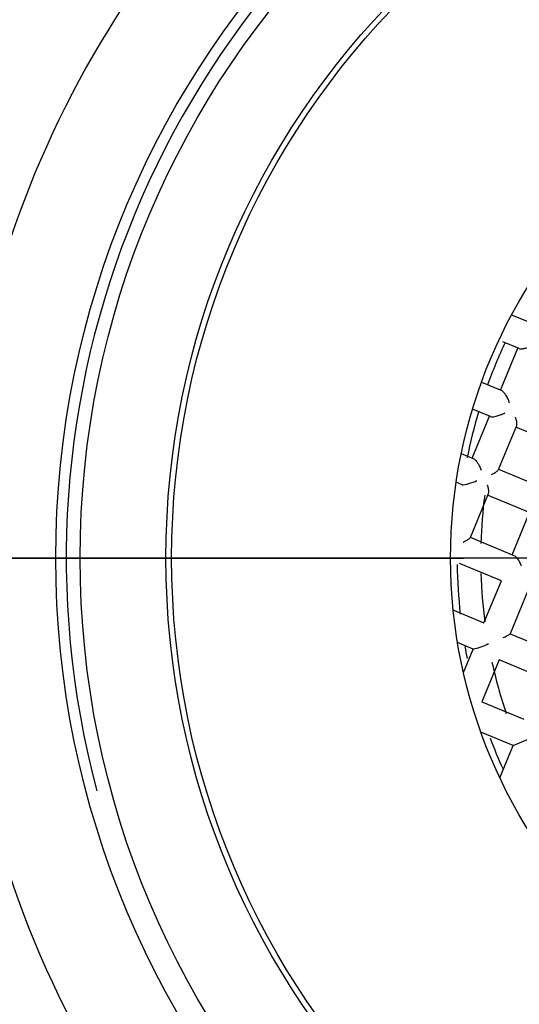
# Model space of a CAD drawing. Units: millimetres. Extents: x -18 to 268, y -18 to 371.
# Drawn here: x 45 to 51, y 151 to 162 of the extents above; entities that cross this region are included whole.
import ezdxf
from ezdxf.lldxf.tags import DXFTag

# ---------------------------------------------------------------- set-up
doc = ezdxf.new("R2010")
doc.units = ezdxf.units.MM
for name, color, linetype in [('$DDT_AUDIT_GENERATED_(120)', 7, 'Continuous'), ('$DDT_AUDIT_GENERATED_(131)', 7, 'Continuous'), ('$DDT_AUDIT_GENERATED_(46A)', 7, 'Continuous'), ('$DDT_AUDIT_GENERATED_(46D)', 7, 'Continuous'), ('$DDT_AUDIT_GENERATED_(77)', 7, 'Continuous'), ('$DDT_AUDIT_GENERATED_(88)', 7, 'Continuous'), ('A4242318_GEH_REG', 7, 'Continuous'), ('Default', 7, 'Continuous')]:
    doc.layers.add(name, color=color, linetype=linetype)
tags = doc.linetypes.add('CENTER2', pattern=[28.575, 19.05, -3.175, 3.175, -3.175]).pattern_tags.tags
tags[10:11] = [DXFTag(74, 4), DXFTag(75, 0), DXFTag(340, '0'), DXFTag(46, 0.0), DXFTag(50, 0.0), DXFTag(44, 0.0), DXFTag(45, 0.0)]
tags[8:9] = [DXFTag(74, 4), DXFTag(75, 0), DXFTag(340, '0'), DXFTag(46, 0.0), DXFTag(50, 0.0), DXFTag(44, 0.0), DXFTag(45, 0.0)]
tags[6:7] = [DXFTag(74, 4), DXFTag(75, 0), DXFTag(340, '0'), DXFTag(46, 0.0), DXFTag(50, 0.0), DXFTag(44, 0.0), DXFTag(45, 0.0)]
tags[4:5] = [DXFTag(74, 4), DXFTag(75, 0), DXFTag(340, '0'), DXFTag(46, 0.0), DXFTag(50, 0.0), DXFTag(44, 0.0), DXFTag(45, 0.0)]

# ---------------------------------------------------------------- blocks, each defined once
blk = doc.blocks.new('SEANNOT_GROUP2')
at = {"layer": 'Default', "color": 7, "linetype": 'CENTER2'}
for p, q in [((30.991, 155.991), (50.141, 155.991)), ((75.991, 155.991), (35.991, 155.991))]:
    blk.add_line(p, q, dxfattribs=at)
blk = doc.blocks.new('SE2')
at = {"layer": '$DDT_AUDIT_GENERATED_(120)', "color": 7, "linetype": 'Continuous'}
blk.add_circle((55.991, 155.991), 49.321, dxfattribs=at)
at = {"layer": '$DDT_AUDIT_GENERATED_(131)', "color": 7, "linetype": 'Continuous'}
for radius in [10.6, 10.316, 9.316]:
    blk.add_circle((55.991, 155.991), radius, dxfattribs=at)
blk.add_arc((55.991, 155.991), 10.477, 255, 195, dxfattribs=at)
at = {"layer": '$DDT_AUDIT_GENERATED_(46A)', "color": 7, "linetype": 'Continuous'}
for radius in [9.25, 6]:
    blk.add_circle((55.991, 155.991), radius, dxfattribs=at)
at = {"layer": '$DDT_AUDIT_GENERATED_(46D)', "color": 7, "linetype": 'Continuous'}
for p, q in [((50.701, 158.826), (50.912, 158.738)), ((50.789, 158.432), (50.601, 158.51)), ((50.572, 157.948), (50.775, 158.438)), ((50.349, 158.041), (50.586, 157.942)), ((50.243, 157.154), (50.446, 157.643)), ((50.456, 157.639), (50.245, 157.726)), ((50.757, 157.532), (50.545, 157.02)), ((51.25, 157.31), (50.751, 157.517)), ((50.113, 157.208), (50.26, 157.147)), ((50.548, 157.027), (51.055, 156.817)), ((50.124, 156.846), (50.054, 156.875)), ((50.429, 156.74), (50.217, 156.228)), ((50.917, 156.517), (50.422, 156.722)), ((50.709, 156.03), (50.911, 156.52)), ((50.219, 156.233), (50.729, 156.022)), ((50.582, 155.725), (50.093, 155.928)), ((50.38, 155.235), (50.582, 155.725)), ((50.896, 155.62), (50.684, 155.108)), ((50.015, 155.386), (50.38, 155.235)), ((50.254, 154.93), (50.071, 155.006)), ((50.684, 155.109), (51.197, 154.897)), ((50.14, 154.658), (50.253, 154.931)), ((50.558, 154.804), (50.355, 154.315)), ((51.048, 154.601), (50.558, 154.804)), ((50.355, 154.315), (50.845, 154.112)), ((50.719, 153.807), (50.343, 153.962)), ((50.719, 153.807), (50.895, 153.88)), ((50.563, 153.431), (50.719, 153.807))]:
    blk.add_line(p, q, dxfattribs=at)
blk.add_arc((50.102, 155.643), 0.729, 282.0689, 297.0156, dxfattribs=at)
for points, knots in [([(50.789, 158.432), (50.793, 158.43), (50.799, 158.429), (50.806, 158.429), (50.813, 158.429), (50.82, 158.429), (50.828, 158.43), (50.84, 158.431), (50.852, 158.434), (50.865, 158.437), (50.882, 158.442), (50.899, 158.448), (50.915, 158.454), (50.927, 158.459), (50.938, 158.464), (50.949, 158.469), (50.95, 158.469), (50.95, 158.47), (50.951, 158.47)], [0, 0, 0, 0, 0.145875, 0.145875, 0.145875, 0.290449, 0.290449, 0.290449, 0.498511, 0.498511, 0.498511, 0.786425, 0.786425, 0.786425, 0.989253, 0.989253, 0.989253, 1, 1, 1, 1]), ([(50.586, 157.942), (50.59, 157.941), (50.595, 157.937), (50.6, 157.933), (50.605, 157.928), (50.61, 157.922), (50.615, 157.916), (50.622, 157.907), (50.629, 157.896), (50.636, 157.885), (50.645, 157.87), (50.653, 157.854), (50.66, 157.838), (50.665, 157.826), (50.669, 157.814), (50.673, 157.803), (50.673, 157.803), (50.674, 157.802), (50.674, 157.801)], [0, 0, 0, 0, 0.145875, 0.145875, 0.145875, 0.290449, 0.290449, 0.290449, 0.498511, 0.498511, 0.498511, 0.786425, 0.786425, 0.786425, 0.989253, 0.989253, 0.989253, 1, 1, 1, 1]), ([(50.456, 157.639), (50.46, 157.638), (50.465, 157.637), (50.471, 157.637), (50.477, 157.636), (50.484, 157.637), (50.491, 157.638), (50.501, 157.639), (50.512, 157.641), (50.523, 157.644), (50.539, 157.648), (50.555, 157.653), (50.57, 157.659), (50.589, 157.666), (50.606, 157.674), (50.623, 157.682), (50.623, 157.682), (50.624, 157.682), (50.624, 157.682)], [0, 0, 0, 0, 0.130615, 0.130615, 0.130615, 0.260342, 0.260342, 0.260342, 0.438697, 0.438697, 0.438697, 0.690382, 0.690382, 0.690382, 0.989825, 0.989825, 0.989825, 1, 1, 1, 1]), ([(50.744, 157.633), (50.745, 157.632), (50.745, 157.632), (50.745, 157.631), (50.749, 157.619), (50.752, 157.608), (50.755, 157.597), (50.758, 157.582), (50.76, 157.568), (50.76, 157.555), (50.76, 157.546), (50.759, 157.538), (50.757, 157.532)], [0, 0, 0, 0, 0.0149, 0.0149, 0.0149, 0.303312, 0.303312, 0.303312, 0.696338, 0.696338, 0.696338, 1, 1, 1, 1]), ([(50.26, 157.147), (50.265, 157.145), (50.271, 157.141), (50.276, 157.136), (50.282, 157.131), (50.287, 157.124), (50.293, 157.118), (50.301, 157.108), (50.308, 157.096), (50.315, 157.084), (50.324, 157.068), (50.333, 157.05), (50.339, 157.033), (50.342, 157.027), (50.344, 157.022), (50.346, 157.016), (50.346, 157.015), (50.346, 157.015), (50.347, 157.014)], [0, 0, 0, 0, 0.162938, 0.162938, 0.162938, 0.324202, 0.324202, 0.324202, 0.563299, 0.563299, 0.563299, 0.883093, 0.883093, 0.883093, 0.988652, 0.988652, 0.988652, 1, 1, 1, 1]), ([(50.467, 156.965), (50.467, 156.965), (50.468, 156.965), (50.468, 156.965), (50.479, 156.971), (50.49, 156.976), (50.5, 156.982), (50.512, 156.99), (50.524, 156.997), (50.532, 157.005), (50.538, 157.01), (50.543, 157.015), (50.545, 157.02)], [0, 0, 0, 0, 0.014252, 0.014252, 0.014252, 0.306746, 0.306746, 0.306746, 0.70396, 0.70396, 0.70396, 1, 1, 1, 1]), ([(50.124, 156.846), (50.136, 156.841), (50.171, 156.848), (50.237, 156.868), (50.269, 156.881), (50.297, 156.895)], [0, 0, 0, 0, 0.5, 0.5, 1, 1, 1, 1]), ([(50.417, 156.846), (50.417, 156.845), (50.417, 156.844), (50.418, 156.844), (50.422, 156.831), (50.426, 156.818), (50.428, 156.806), (50.431, 156.792), (50.433, 156.777), (50.433, 156.765), (50.433, 156.755), (50.432, 156.747), (50.429, 156.74)], [0, 0, 0, 0, 0.014965, 0.014965, 0.014965, 0.324839, 0.324839, 0.324839, 0.702876, 0.702876, 0.702876, 1, 1, 1, 1]), ([(50.138, 156.177), (50.139, 156.177), (50.139, 156.178), (50.14, 156.178), (50.152, 156.184), (50.164, 156.19), (50.174, 156.196), (50.187, 156.203), (50.198, 156.21), (50.206, 156.216), (50.211, 156.22), (50.216, 156.225), (50.217, 156.228)], [0, 0, 0, 0, 0.013794, 0.013794, 0.013794, 0.332699, 0.332699, 0.332699, 0.717117, 0.717117, 0.717117, 1, 1, 1, 1]), ([(50.729, 156.022), (50.735, 156.019), (50.741, 156.015), (50.747, 156.009), (50.753, 156.004), (50.759, 155.997), (50.765, 155.99), (50.774, 155.978), (50.782, 155.965), (50.79, 155.952), (50.798, 155.936), (50.806, 155.919), (50.812, 155.902), (50.812, 155.901), (50.813, 155.901), (50.813, 155.9)], [0, 0, 0, 0, 0.187816, 0.187816, 0.187816, 0.373526, 0.373526, 0.373526, 0.654344, 0.654344, 0.654344, 0.987809, 0.987809, 0.987809, 1, 1, 1, 1]), ([(50.603, 155.064), (50.604, 155.064), (50.604, 155.064), (50.605, 155.064), (50.62, 155.071), (50.634, 155.078), (50.647, 155.084), (50.658, 155.09), (50.668, 155.095), (50.675, 155.1), (50.68, 155.103), (50.683, 155.106), (50.684, 155.108)], [0, 0, 0, 0, 0.013084, 0.013084, 0.013084, 0.39311, 0.39311, 0.39311, 0.743636, 0.743636, 0.743636, 1, 1, 1, 1])]:
    blk.add_open_spline(points, degree=3, knots=knots, dxfattribs=at)
at = {"layer": '$DDT_AUDIT_GENERATED_(77)', "color": 7, "linetype": 'Continuous'}
blk.add_circle((55.991, 155.991), 49.641, dxfattribs=at)
at = {"layer": '$DDT_AUDIT_GENERATED_(88)', "color": 7, "linetype": 'Continuous'}
for start, end in [(122.7913, 177.1873), (182.7983, 237.188)]:
    blk.add_arc((55.991, 155.991), 11.733, start, end, dxfattribs=at)
blk.add_open_spline([(48.977, 141.61), (47.094, 142.528), (45.395, 143.82), (42.62, 146.957), (41.544, 148.801), (40.18, 152.762), (39.893, 154.877), (40.148, 159.058), (40.692, 161.122), (42.528, 164.887), (43.82, 166.586), (46.957, 169.362), (48.801, 170.437), (52.762, 171.801), (54.877, 172.089), (59.058, 171.833), (61.122, 171.289), (64.887, 169.453), (66.586, 168.161), (69.362, 165.024), (70.437, 163.18), (71.801, 159.219), (72.089, 157.104), (71.833, 152.923), (71.289, 150.859), (69.453, 147.094), (68.161, 145.395), (65.024, 142.62), (63.18, 141.544), (59.219, 140.18), (57.104, 139.893), (52.923, 140.148), (50.859, 140.692), (48.977, 141.61)], degree=3, knots=[0, 0, 0, 0, 0.0625, 0.0625, 0.125, 0.125, 0.1875, 0.1875, 0.25, 0.25, 0.3125, 0.3125, 0.375, 0.375, 0.4375, 0.4375, 0.5, 0.5, 0.5625, 0.5625, 0.625, 0.625, 0.6875, 0.6875, 0.75, 0.75, 0.8125, 0.8125, 0.875, 0.875, 0.9375, 0.9375, 1, 1, 1, 1], dxfattribs=at)
at = {"layer": 'A4242318_GEH_REG', "color": 7, "linetype": 'Continuous'}
for radius, start, end in [(5.924, 154.9028, 160.0847), (5.924, 163.3225, 168.5921), (5.65, 172.5571, 178.262), (5.924, 180.7196, 186.3397), (5.65, 181.8356, 187.5634), (5.924, 190.0018, 191.3939), (5.65, 192.4113, 198.6824), (5.924, 200.737, 204.5238)]:
    blk.add_arc((55.991, 155.991), radius, start, end, dxfattribs=at)

msp = doc.modelspace()

# ---------------------------------------------------------------- block references
at = {"layer": 'Default'}
for name in ['SE2', 'SEANNOT_GROUP2']:
    msp.add_blockref(name, (0, 0), dxfattribs=at)

doc.saveas('drawing.dxf')
